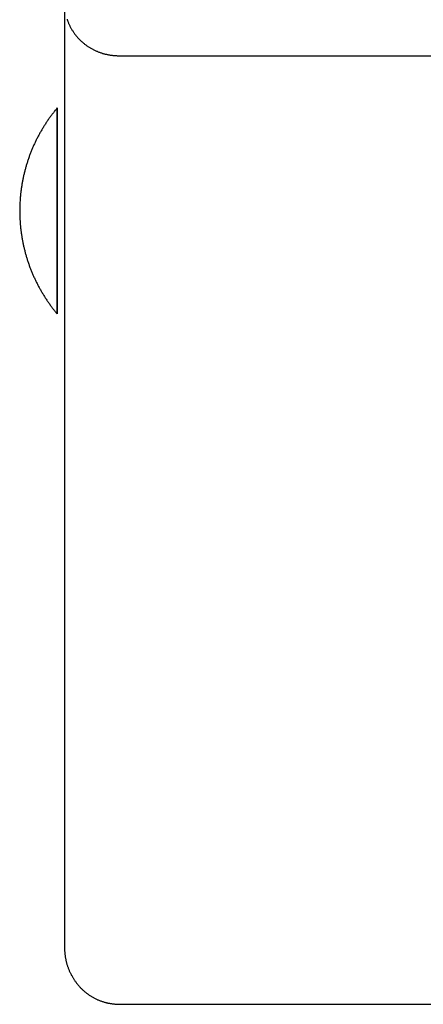
# Model space of a CAD drawing. Units: inches. Extents: x -3259 to 7428, y -611 to 6818.
# Drawn here: x -3259 to -3211, y 2275 to 2393 of the extents above; entities that cross this region are included whole.
import ezdxf

# ---------------------------------------------------------------- set-up
doc = ezdxf.new("R2010")
doc.units = ezdxf.units.IN
doc.layers.add('Elverdal_Swing', color=7, linetype='Continuous', true_color=0xf39be1)

msp = doc.modelspace()

# ---------------------------------------------------------------- linework, layer by layer
at = {"layer": 'Elverdal_Swing'}
for points in [[(-3253.98, 2395.29), (-3253.98, 2357.61), (-3253.98, 2319.92), (-3253.98, 2282.23)], [(-3253.68, 2393.43), (-3253.67, 2393.38), (-3253.65, 2393.33), (-3253.63, 2393.28)], [(-3253.63, 2393.28), (-3253.62, 2393.24), (-3253.6, 2393.19), (-3253.58, 2393.14)], [(-3253.58, 2393.14), (-3253.56, 2393.09), (-3253.54, 2393.04), (-3253.52, 2392.99)], [(-3253.52, 2392.99), (-3253.5, 2392.95), (-3253.48, 2392.9), (-3253.46, 2392.85)], [(-3253.46, 2392.85), (-3253.44, 2392.8), (-3253.42, 2392.76), (-3253.4, 2392.71)], [(-3253.4, 2392.71), (-3253.37, 2392.66), (-3253.35, 2392.61), (-3253.33, 2392.57)], [(-3253.33, 2392.57), (-3253.3, 2392.52), (-3253.28, 2392.47), (-3253.25, 2392.43)], [(-3253.25, 2392.43), (-3253.23, 2392.38), (-3253.2, 2392.33), (-3253.18, 2392.29)], [(-3253.18, 2392.29), (-3253.15, 2392.24), (-3253.12, 2392.19), (-3253.1, 2392.15)], [(-3253.1, 2392.15), (-3253.07, 2392.1), (-3253.04, 2392.06), (-3253.01, 2392.01)], [(-3253.01, 2392.01), (-3252.98, 2391.97), (-3252.95, 2391.92), (-3252.92, 2391.88)], [(-3252.92, 2391.88), (-3252.89, 2391.83), (-3252.86, 2391.79), (-3252.83, 2391.74)], [(-3252.83, 2391.74), (-3252.8, 2391.7), (-3252.76, 2391.66), (-3252.73, 2391.61)], [(-3252.73, 2391.61), (-3252.7, 2391.57), (-3252.66, 2391.53), (-3252.63, 2391.48)], [(-3252.63, 2391.48), (-3252.6, 2391.44), (-3252.56, 2391.4), (-3252.53, 2391.36)], [(-3252.53, 2391.36), (-3252.49, 2391.32), (-3252.45, 2391.28), (-3252.42, 2391.23)], [(-3252.42, 2391.23), (-3252.38, 2391.19), (-3252.35, 2391.15), (-3252.31, 2391.11)], [(-3252.31, 2391.11), (-3252.27, 2391.07), (-3252.23, 2391.03), (-3252.19, 2390.99)], [(-3252.19, 2390.99), (-3252.15, 2390.96), (-3252.12, 2390.92), (-3252.08, 2390.88)], [(-3252.08, 2390.88), (-3252.04, 2390.84), (-3252, 2390.8), (-3251.96, 2390.77)], [(-3251.96, 2390.77), (-3251.91, 2390.73), (-3251.87, 2390.69), (-3251.83, 2390.66)], [(-3251.83, 2390.66), (-3251.79, 2390.62), (-3251.75, 2390.58), (-3251.71, 2390.55)], [(-3251.71, 2390.55), (-3251.66, 2390.51), (-3251.62, 2390.48), (-3251.58, 2390.45)], [(-3251.58, 2390.45), (-3251.53, 2390.41), (-3251.49, 2390.38), (-3251.45, 2390.35)], [(-3251.45, 2390.35), (-3251.4, 2390.31), (-3251.36, 2390.28), (-3251.31, 2390.25)], [(-3251.31, 2390.25), (-3251.27, 2390.22), (-3251.22, 2390.19), (-3251.18, 2390.16)], [(-3251.18, 2390.16), (-3251.13, 2390.13), (-3251.08, 2390.1), (-3251.04, 2390.07)], [(-3251.04, 2390.07), (-3250.99, 2390.04), (-3250.94, 2390.01), (-3250.9, 2389.98)], [(-3250.9, 2389.98), (-3250.85, 2389.95), (-3250.8, 2389.93), (-3250.76, 2389.9)], [(-3250.76, 2389.9), (-3250.71, 2389.87), (-3250.66, 2389.85), (-3250.61, 2389.82)], [(-3250.61, 2389.82), (-3250.56, 2389.8), (-3250.51, 2389.77), (-3250.47, 2389.75)], [(-3250.47, 2389.75), (-3250.42, 2389.72), (-3250.37, 2389.7), (-3250.32, 2389.68)], [(-3250.32, 2389.68), (-3250.27, 2389.65), (-3250.22, 2389.63), (-3250.17, 2389.61)], [(-3250.17, 2389.61), (-3250.12, 2389.59), (-3250.07, 2389.57), (-3250.02, 2389.55)], [(-3250.02, 2389.55), (-3249.97, 2389.53), (-3249.92, 2389.51), (-3249.87, 2389.49)], [(-3249.87, 2389.49), (-3249.82, 2389.47), (-3249.77, 2389.45), (-3249.72, 2389.43)], [(-3249.72, 2389.43), (-3249.67, 2389.42), (-3249.62, 2389.4), (-3249.57, 2389.38)], [(-3249.57, 2389.38), (-3249.52, 2389.37), (-3249.47, 2389.35), (-3249.42, 2389.33)], [(-3249.42, 2389.33), (-3249.37, 2389.32), (-3249.32, 2389.31), (-3249.27, 2389.29)], [(-3249.27, 2389.29), (-3249.22, 2389.28), (-3249.17, 2389.26), (-3249.12, 2389.25)], [(-3249.12, 2389.25), (-3249.07, 2389.24), (-3249.02, 2389.23), (-3248.97, 2389.22)], [(-3248.97, 2389.22), (-3248.92, 2389.2), (-3248.87, 2389.19), (-3248.81, 2389.18)], [(-3248.81, 2389.18), (-3248.76, 2389.17), (-3248.71, 2389.16), (-3248.66, 2389.15)], [(-3248.66, 2389.15), (-3248.61, 2389.15), (-3248.56, 2389.14), (-3248.51, 2389.13)], [(-3248.51, 2389.13), (-3248.46, 2389.12), (-3248.41, 2389.11), (-3248.36, 2389.11)], [(-3248.36, 2389.11), (-3248.31, 2389.1), (-3248.26, 2389.1), (-3248.21, 2389.09)], [(-3248.21, 2389.09), (-3248.16, 2389.08), (-3248.11, 2389.08), (-3248.06, 2389.08)], [(-3248.06, 2389.08), (-3248.02, 2389.07), (-3247.97, 2389.07), (-3247.92, 2389.06)], [(-3247.92, 2389.06), (-3247.87, 2389.06), (-3247.82, 2389.06), (-3247.77, 2389.06)], [(-3247.77, 2389.06), (-3247.72, 2389.05), (-3247.67, 2389.05), (-3247.63, 2389.05)], [(-3247.63, 2389.05), (-3247.58, 2389.05), (-3247.53, 2389.05), (-3247.48, 2389.05)], [(-3247.48, 2389.05), (-3226.48, 2389.05), (-3205.49, 2389.04), (-3184.49, 2389.04)], [(-3255.63, 2381.81), (-3255.72, 2381.7), (-3255.8, 2381.59), (-3255.88, 2381.48)], [(-3255.39, 2382.14), (-3255.47, 2382.03), (-3255.55, 2381.92), (-3255.63, 2381.81)], [(-3255.13, 2382.47), (-3255.22, 2382.36), (-3255.3, 2382.25), (-3255.39, 2382.14)], [(-3254.87, 2382.79), (-3254.96, 2382.68), (-3255.05, 2382.57), (-3255.13, 2382.47)], [(-3254.87, 2382.79), (-3254.87, 2382.79), (-3254.87, 2382.79), (-3254.87, 2382.78)], [(-3254.87, 2382.78), (-3254.87, 2382.79), (-3254.87, 2382.79), (-3254.87, 2382.79)], [(-3254.87, 2382.78), (-3254.87, 2382.78), (-3254.87, 2382.78), (-3254.87, 2382.78)], [(-3254.87, 2382.78), (-3254.87, 2382.78), (-3254.87, 2382.78), (-3254.87, 2382.77)], [(-3254.87, 2382.77), (-3254.87, 2382.78), (-3254.87, 2382.78), (-3254.87, 2382.78)], [(-3254.87, 2382.78), (-3254.87, 2382.78), (-3254.87, 2382.78), (-3254.87, 2382.78)], [(-3254.87, 2382.77), (-3254.87, 2382.76), (-3254.87, 2382.75), (-3254.87, 2382.74)], [(-3254.87, 2382.74), (-3254.87, 2382.75), (-3254.87, 2382.76), (-3254.87, 2382.77)], [(-3254.87, 2382.74), (-3254.87, 2382.68), (-3254.87, 2382.63), (-3254.87, 2382.58)], [(-3254.87, 2382.58), (-3254.87, 2382.63), (-3254.87, 2382.68), (-3254.87, 2382.74)], [(-3254.87, 2382.58), (-3254.87, 2382.36), (-3254.87, 2382.14), (-3254.87, 2381.92)], [(-3254.87, 2381.92), (-3254.87, 2382.14), (-3254.87, 2382.36), (-3254.87, 2382.58)], [(-3254.87, 2381.92), (-3254.87, 2381.01), (-3254.87, 2380.09), (-3254.87, 2379.18)], [(-3254.87, 2379.18), (-3254.87, 2380.09), (-3254.87, 2381.01), (-3254.87, 2381.92)], [(-3256.34, 2380.78), (-3256.41, 2380.67), (-3256.49, 2380.55), (-3256.56, 2380.43)], [(-3256.11, 2381.13), (-3256.19, 2381.02), (-3256.26, 2380.9), (-3256.34, 2380.78)], [(-3255.88, 2381.48), (-3255.95, 2381.36), (-3256.03, 2381.25), (-3256.11, 2381.13)], [(-3256.98, 2379.7), (-3257.05, 2379.58), (-3257.11, 2379.46), (-3257.18, 2379.33)], [(-3256.77, 2380.07), (-3256.84, 2379.95), (-3256.91, 2379.83), (-3256.98, 2379.7)], [(-3256.56, 2380.43), (-3256.63, 2380.31), (-3256.7, 2380.19), (-3256.77, 2380.07)], [(-3257.55, 2378.58), (-3257.61, 2378.45), (-3257.67, 2378.32), (-3257.73, 2378.19)], [(-3257.37, 2378.96), (-3257.43, 2378.83), (-3257.49, 2378.71), (-3257.55, 2378.58)], [(-3257.18, 2379.33), (-3257.24, 2379.21), (-3257.31, 2379.08), (-3257.37, 2378.96)], [(-3254.87, 2379.18), (-3254.87, 2376.27), (-3254.87, 2373.37), (-3254.88, 2370.46)], [(-3254.88, 2370.46), (-3254.87, 2373.37), (-3254.87, 2376.27), (-3254.87, 2379.18)], [(-3258.05, 2377.41), (-3258.1, 2377.28), (-3258.15, 2377.15), (-3258.2, 2377.02)], [(-3257.89, 2377.81), (-3257.94, 2377.68), (-3258, 2377.54), (-3258.05, 2377.41)], [(-3257.73, 2378.19), (-3257.78, 2378.06), (-3257.84, 2377.94), (-3257.89, 2377.81)], [(-3258.47, 2376.22), (-3258.51, 2376.08), (-3258.55, 2375.95), (-3258.59, 2375.81)], [(-3258.34, 2376.62), (-3258.38, 2376.49), (-3258.42, 2376.35), (-3258.47, 2376.22)], [(-3258.2, 2377.02), (-3258.24, 2376.89), (-3258.29, 2376.75), (-3258.34, 2376.62)], [(-3258.81, 2375), (-3258.84, 2374.86), (-3258.87, 2374.73), (-3258.9, 2374.59)], [(-3258.7, 2375.41), (-3258.74, 2375.27), (-3258.77, 2375.14), (-3258.81, 2375)], [(-3258.59, 2375.81), (-3258.63, 2375.68), (-3258.67, 2375.54), (-3258.7, 2375.41)], [(-3259.07, 2373.77), (-3259.09, 2373.63), (-3259.11, 2373.49), (-3259.13, 2373.35)], [(-3258.99, 2374.18), (-3259.01, 2374.04), (-3259.04, 2373.9), (-3259.07, 2373.77)], [(-3258.9, 2374.59), (-3258.93, 2374.45), (-3258.96, 2374.32), (-3258.99, 2374.18)], [(-3259.24, 2372.53), (-3259.25, 2372.39), (-3259.27, 2372.25), (-3259.28, 2372.11)], [(-3259.19, 2372.94), (-3259.21, 2372.8), (-3259.22, 2372.66), (-3259.24, 2372.53)], [(-3259.13, 2373.35), (-3259.15, 2373.22), (-3259.17, 2373.08), (-3259.19, 2372.94)], [(-3259.33, 2371.29), (-3259.34, 2371.15), (-3259.34, 2371.01), (-3259.35, 2370.87)], [(-3259.31, 2371.7), (-3259.32, 2371.56), (-3259.33, 2371.42), (-3259.33, 2371.29)], [(-3259.28, 2372.11), (-3259.29, 2371.97), (-3259.3, 2371.84), (-3259.31, 2371.7)], [(-3259.35, 2370.87), (-3259.35, 2370.74), (-3259.35, 2370.6), (-3259.35, 2370.46)], [(-3259.35, 2370.46), (-3259.35, 2370.33), (-3259.35, 2370.19), (-3259.35, 2370.05)], [(-3259.35, 2370.05), (-3259.34, 2369.92), (-3259.34, 2369.78), (-3259.33, 2369.64)], [(-3254.88, 2361.75), (-3254.88, 2364.65), (-3254.88, 2367.56), (-3254.88, 2370.46)], [(-3254.88, 2370.46), (-3254.88, 2367.56), (-3254.88, 2364.65), (-3254.88, 2361.75)], [(-3259.33, 2369.64), (-3259.33, 2369.5), (-3259.32, 2369.37), (-3259.31, 2369.23)], [(-3259.31, 2369.23), (-3259.3, 2369.09), (-3259.29, 2368.95), (-3259.28, 2368.81)], [(-3259.28, 2368.81), (-3259.27, 2368.68), (-3259.25, 2368.54), (-3259.24, 2368.4)], [(-3259.24, 2368.4), (-3259.22, 2368.26), (-3259.21, 2368.12), (-3259.19, 2367.99)], [(-3259.19, 2367.99), (-3259.17, 2367.85), (-3259.15, 2367.71), (-3259.13, 2367.57)], [(-3259.13, 2367.57), (-3259.11, 2367.44), (-3259.09, 2367.3), (-3259.07, 2367.16)], [(-3259.07, 2367.16), (-3259.04, 2367.02), (-3259.02, 2366.88), (-3258.99, 2366.75)], [(-3258.99, 2366.75), (-3258.96, 2366.61), (-3258.93, 2366.47), (-3258.9, 2366.34)], [(-3258.9, 2366.34), (-3258.87, 2366.2), (-3258.84, 2366.06), (-3258.81, 2365.93)], [(-3258.81, 2365.93), (-3258.77, 2365.79), (-3258.74, 2365.65), (-3258.71, 2365.52)], [(-3258.71, 2365.52), (-3258.67, 2365.38), (-3258.63, 2365.25), (-3258.59, 2365.11)], [(-3258.59, 2365.11), (-3258.55, 2364.98), (-3258.51, 2364.84), (-3258.47, 2364.71)], [(-3258.47, 2364.71), (-3258.43, 2364.57), (-3258.38, 2364.44), (-3258.34, 2364.31)], [(-3258.34, 2364.31), (-3258.29, 2364.17), (-3258.25, 2364.04), (-3258.2, 2363.91)], [(-3258.2, 2363.91), (-3258.15, 2363.77), (-3258.1, 2363.64), (-3258.05, 2363.51)], [(-3258.05, 2363.51), (-3258, 2363.38), (-3257.95, 2363.25), (-3257.89, 2363.12)], [(-3257.89, 2363.12), (-3257.84, 2362.99), (-3257.78, 2362.86), (-3257.73, 2362.73)], [(-3257.73, 2362.73), (-3257.67, 2362.6), (-3257.61, 2362.48), (-3257.55, 2362.35)], [(-3257.55, 2362.35), (-3257.49, 2362.22), (-3257.43, 2362.09), (-3257.37, 2361.97)], [(-3257.37, 2361.97), (-3257.31, 2361.84), (-3257.24, 2361.72), (-3257.18, 2361.59)], [(-3254.88, 2359), (-3254.88, 2359.92), (-3254.88, 2360.83), (-3254.88, 2361.75)], [(-3254.88, 2361.75), (-3254.88, 2360.83), (-3254.88, 2359.92), (-3254.88, 2359)], [(-3257.18, 2361.59), (-3257.12, 2361.47), (-3257.05, 2361.34), (-3256.98, 2361.22)], [(-3256.98, 2361.22), (-3256.91, 2361.1), (-3256.85, 2360.98), (-3256.78, 2360.86)], [(-3256.78, 2360.86), (-3256.71, 2360.74), (-3256.63, 2360.62), (-3256.56, 2360.5)], [(-3256.56, 2360.5), (-3256.49, 2360.38), (-3256.42, 2360.26), (-3256.34, 2360.14)], [(-3256.34, 2360.14), (-3256.27, 2360.02), (-3256.19, 2359.91), (-3256.11, 2359.79)], [(-3256.11, 2359.79), (-3256.04, 2359.68), (-3255.96, 2359.56), (-3255.88, 2359.45)], [(-3255.88, 2359.45), (-3255.8, 2359.34), (-3255.72, 2359.22), (-3255.64, 2359.11)], [(-3255.64, 2359.11), (-3255.56, 2359), (-3255.47, 2358.89), (-3255.39, 2358.78)], [(-3255.39, 2358.78), (-3255.31, 2358.67), (-3255.22, 2358.56), (-3255.14, 2358.46)], [(-3255.14, 2358.46), (-3255.05, 2358.35), (-3254.96, 2358.24), (-3254.88, 2358.14)], [(-3254.88, 2358.34), (-3254.88, 2358.56), (-3254.88, 2358.78), (-3254.88, 2359)], [(-3254.88, 2359), (-3254.88, 2358.78), (-3254.88, 2358.56), (-3254.88, 2358.34)], [(-3254.88, 2358.19), (-3254.88, 2358.24), (-3254.88, 2358.29), (-3254.88, 2358.34)], [(-3254.88, 2358.34), (-3254.88, 2358.29), (-3254.88, 2358.24), (-3254.88, 2358.19)], [(-3254.88, 2358.15), (-3254.88, 2358.16), (-3254.88, 2358.18), (-3254.88, 2358.19)], [(-3254.88, 2358.19), (-3254.88, 2358.18), (-3254.88, 2358.16), (-3254.88, 2358.15)], [(-3254.88, 2358.14), (-3254.88, 2358.14), (-3254.88, 2358.15), (-3254.88, 2358.15)], [(-3254.88, 2358.15), (-3254.88, 2358.15), (-3254.88, 2358.14), (-3254.88, 2358.14)], [(-3254.88, 2358.14), (-3254.88, 2358.14), (-3254.88, 2358.14), (-3254.88, 2358.14)], [(-3254.88, 2358.14), (-3254.88, 2358.14), (-3254.88, 2358.14), (-3254.88, 2358.14)], [(-3254.88, 2358.14), (-3254.88, 2358.14), (-3254.88, 2358.14), (-3254.88, 2358.14)], [(-3254.88, 2358.14), (-3254.88, 2358.14), (-3254.88, 2358.14), (-3254.88, 2358.14)], [(-3254.88, 2358.14), (-3254.88, 2358.14), (-3254.88, 2358.14), (-3254.88, 2358.14)], [(-3253.98, 2282.23), (-3253.98, 2282.18), (-3253.98, 2282.12), (-3253.98, 2282.07)], [(-3253.98, 2282.07), (-3253.98, 2282.02), (-3253.97, 2281.96), (-3253.97, 2281.91)], [(-3253.97, 2281.91), (-3253.97, 2281.85), (-3253.97, 2281.8), (-3253.96, 2281.75)], [(-3253.96, 2281.75), (-3253.96, 2281.69), (-3253.95, 2281.64), (-3253.95, 2281.58)], [(-3253.95, 2281.58), (-3253.94, 2281.53), (-3253.94, 2281.48), (-3253.93, 2281.42)], [(-3253.93, 2281.42), (-3253.93, 2281.37), (-3253.92, 2281.31), (-3253.91, 2281.26)], [(-3253.91, 2281.26), (-3253.9, 2281.21), (-3253.9, 2281.15), (-3253.89, 2281.1)], [(-3253.89, 2281.1), (-3253.88, 2281.05), (-3253.87, 2280.99), (-3253.86, 2280.94)], [(-3253.86, 2280.94), (-3253.85, 2280.89), (-3253.84, 2280.84), (-3253.83, 2280.78)], [(-3253.83, 2280.78), (-3253.82, 2280.73), (-3253.81, 2280.68), (-3253.79, 2280.62)], [(-3253.79, 2280.62), (-3253.78, 2280.57), (-3253.77, 2280.52), (-3253.75, 2280.47)], [(-3253.75, 2280.47), (-3253.74, 2280.41), (-3253.73, 2280.36), (-3253.71, 2280.31)], [(-3253.71, 2280.31), (-3253.7, 2280.26), (-3253.68, 2280.21), (-3253.67, 2280.15)], [(-3253.67, 2280.15), (-3253.65, 2280.1), (-3253.63, 2280.05), (-3253.62, 2280)], [(-3253.62, 2280), (-3253.6, 2279.95), (-3253.58, 2279.9), (-3253.56, 2279.85)], [(-3253.56, 2279.85), (-3253.54, 2279.79), (-3253.52, 2279.74), (-3253.5, 2279.69)], [(-3253.5, 2279.69), (-3253.48, 2279.64), (-3253.46, 2279.59), (-3253.44, 2279.54)], [(-3253.44, 2279.54), (-3253.42, 2279.49), (-3253.4, 2279.44), (-3253.38, 2279.39)], [(-3253.38, 2279.39), (-3253.36, 2279.34), (-3253.33, 2279.29), (-3253.31, 2279.25)], [(-3253.31, 2279.25), (-3253.29, 2279.2), (-3253.26, 2279.15), (-3253.24, 2279.1)], [(-3253.24, 2279.1), (-3253.22, 2279.05), (-3253.19, 2279), (-3253.17, 2278.95)], [(-3253.17, 2278.95), (-3253.14, 2278.91), (-3253.11, 2278.86), (-3253.09, 2278.81)], [(-3253.09, 2278.81), (-3253.06, 2278.77), (-3253.03, 2278.72), (-3253.01, 2278.67)], [(-3253.01, 2278.67), (-3252.98, 2278.63), (-3252.95, 2278.58), (-3252.92, 2278.53)], [(-3252.92, 2278.53), (-3252.89, 2278.49), (-3252.86, 2278.44), (-3252.83, 2278.4)], [(-3252.83, 2278.4), (-3252.8, 2278.35), (-3252.77, 2278.31), (-3252.74, 2278.26)], [(-3252.74, 2278.26), (-3252.71, 2278.22), (-3252.68, 2278.17), (-3252.65, 2278.13)], [(-3252.65, 2278.13), (-3252.62, 2278.09), (-3252.58, 2278.04), (-3252.55, 2278)], [(-3252.55, 2278), (-3252.52, 2277.96), (-3252.48, 2277.92), (-3252.45, 2277.87)], [(-3252.45, 2277.87), (-3252.42, 2277.83), (-3252.38, 2277.79), (-3252.35, 2277.75)], [(-3252.35, 2277.75), (-3252.31, 2277.71), (-3252.28, 2277.67), (-3252.24, 2277.63)], [(-3252.24, 2277.63), (-3252.2, 2277.59), (-3252.17, 2277.54), (-3252.13, 2277.5)], [(-3252.13, 2277.5), (-3252.09, 2277.46), (-3252.06, 2277.43), (-3252.02, 2277.39)], [(-3252.02, 2277.39), (-3251.98, 2277.35), (-3251.94, 2277.31), (-3251.9, 2277.27)], [(-3251.9, 2277.27), (-3251.86, 2277.23), (-3251.82, 2277.2), (-3251.78, 2277.16)], [(-3251.78, 2277.16), (-3251.74, 2277.12), (-3251.7, 2277.09), (-3251.66, 2277.05)], [(-3251.66, 2277.05), (-3251.62, 2277.01), (-3251.58, 2276.98), (-3251.54, 2276.94)], [(-3251.54, 2276.94), (-3251.49, 2276.91), (-3251.45, 2276.88), (-3251.41, 2276.84)], [(-3251.41, 2276.84), (-3251.37, 2276.81), (-3251.32, 2276.78), (-3251.28, 2276.74)], [(-3251.28, 2276.74), (-3251.24, 2276.71), (-3251.19, 2276.68), (-3251.15, 2276.65)], [(-3251.15, 2276.65), (-3251.11, 2276.61), (-3251.06, 2276.58), (-3251.02, 2276.55)], [(-3251.02, 2276.55), (-3250.97, 2276.52), (-3250.93, 2276.49), (-3250.88, 2276.46)], [(-3250.88, 2276.46), (-3250.83, 2276.44), (-3250.79, 2276.41), (-3250.74, 2276.38)], [(-3250.74, 2276.38), (-3250.69, 2276.35), (-3250.65, 2276.32), (-3250.6, 2276.3)], [(-3250.6, 2276.3), (-3250.55, 2276.27), (-3250.51, 2276.24), (-3250.46, 2276.22)], [(-3250.46, 2276.22), (-3250.41, 2276.19), (-3250.36, 2276.17), (-3250.31, 2276.14)], [(-3250.31, 2276.14), (-3250.26, 2276.12), (-3250.22, 2276.09), (-3250.17, 2276.07)], [(-3250.17, 2276.07), (-3250.12, 2276.05), (-3250.07, 2276.02), (-3250.02, 2276)], [(-3250.02, 2276), (-3249.97, 2275.98), (-3249.92, 2275.96), (-3249.87, 2275.94)], [(-3249.87, 2275.94), (-3249.82, 2275.92), (-3249.77, 2275.9), (-3249.71, 2275.88)], [(-3249.71, 2275.88), (-3249.66, 2275.86), (-3249.61, 2275.84), (-3249.56, 2275.82)], [(-3249.56, 2275.82), (-3249.51, 2275.8), (-3249.46, 2275.79), (-3249.41, 2275.77)], [(-3249.41, 2275.77), (-3249.36, 2275.75), (-3249.3, 2275.74), (-3249.25, 2275.72)], [(-3249.25, 2275.72), (-3249.2, 2275.71), (-3249.15, 2275.69), (-3249.09, 2275.68)], [(-3249.09, 2275.68), (-3249.04, 2275.66), (-3248.99, 2275.65), (-3248.94, 2275.64)], [(-3248.94, 2275.64), (-3248.88, 2275.62), (-3248.83, 2275.61), (-3248.78, 2275.6)], [(-3248.78, 2275.6), (-3248.72, 2275.59), (-3248.67, 2275.58), (-3248.62, 2275.57)], [(-3248.62, 2275.57), (-3248.56, 2275.56), (-3248.51, 2275.55), (-3248.46, 2275.54)], [(-3248.46, 2275.54), (-3248.4, 2275.53), (-3248.35, 2275.53), (-3248.3, 2275.52)], [(-3248.3, 2275.52), (-3248.24, 2275.51), (-3248.19, 2275.5), (-3248.13, 2275.5)], [(-3248.13, 2275.5), (-3248.08, 2275.49), (-3248.03, 2275.49), (-3247.97, 2275.48)], [(-3247.97, 2275.48), (-3247.92, 2275.48), (-3247.86, 2275.48), (-3247.81, 2275.47)], [(-3247.81, 2275.47), (-3247.75, 2275.47), (-3247.7, 2275.47), (-3247.64, 2275.47)], [(-3247.64, 2275.47), (-3247.59, 2275.47), (-3247.54, 2275.47), (-3247.48, 2275.46)], [(-3247.48, 2275.46), (-3221.48, 2275.46), (-3195.49, 2275.46), (-3169.49, 2275.45)]]:
    msp.add_open_spline(points, degree=3, dxfattribs=at)

doc.saveas('drawing.dxf')
